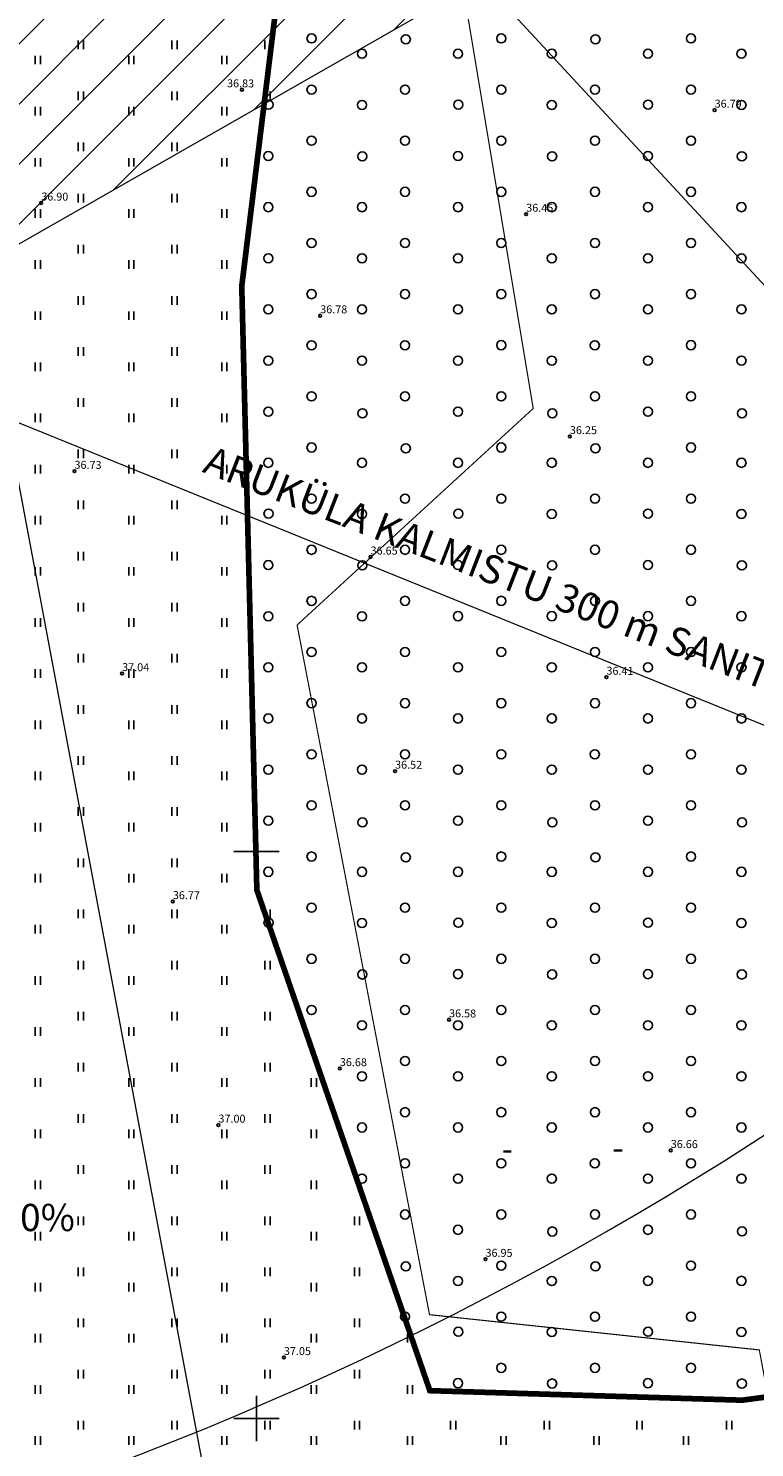
# Model space of a CAD drawing. Units: metres. Extents: x 557123 to 557526, y 6580455 to 6581038.
# Drawn here: x 557330 to 557394, y 6580747 to 6580873 of the extents above; entities that cross this region are included whole.
import ezdxf
from ezdxf.enums import TextEntityAlignment as Align

# ---------------------------------------------------------------- set-up
doc = ezdxf.new("R2010")
doc.units = ezdxf.units.M
doc.header["$MEASUREMENT"] = 0
doc.header["$PDMODE"] = 33
doc.header["$PDSIZE"] = 0.1
doc.linetypes.add('kalmuvälja_DP$0$DASHED', pattern=[6, 4, -2])
doc.linetypes.add('KOLVIK', pattern=[1.25, 0.25, -1])
for name, color, linetype in [('HALJASTUS', 92, 'Continuous'), ('KORGUS-EH2000', 7, 'Continuous'), ('OPT-hoonest_õigus', 7, 'Continuous'), ('opt-Servituut', 7, 'Continuous'), ('VORK', 7, 'Continuous')]:
    doc.layers.add(name, color=color, linetype=linetype)
for name, color, linetype, lineweight in [('kalmuvälja_DP$0$Ehituskeeluala', 185, 'kalmuvälja_DP$0$DASHED', 20), ('MÕÕDUD', 7, 'Continuous', 0), ('TABEL', 7, 'Continuous', 18)]:
    doc.layers.add(name, color=color, linetype=linetype, lineweight=lineweight)
doc.styles.add('ARMIN', font='arial.ttf')
doc.styles.add('CENTURY-G', font='GOTHIC.TTF')
doc.styles.add('ITALIC', font='italic.shx')
doc.linetypes.add('+_LINE', pattern='A,0.5,-0.2,["+",Standard,S=0.1,R=0,X=-0.1,Y=-0.05],-0.2', length=0.9)
doc.dimstyles.get("Standard").update_dxf_attribs({"dimtxt": 0.18, "dimasz": 0.18, "dimexe": 0.18, "dimexo": 0.0625, "dimgap": 0.09, "dimtad": 0, "dimtih": 1, "dimtoh": 1, "dimdec": 4, "dimzin": 0, "dimdsep": 46, "dimtxsty": 'Standard', "dimcen": 0.09, "dimadec": 0, "dimazin": 0, "dimtfac": 1, "dimtdec": 4, "dimtofl": 0, "dimtmove": 2, "dimatfit": 3, "dimfxl": 1, "dimtolj": 1, "dimtzin": 0, "dimarcsym": 0})

# ---------------------------------------------------------------- blocks, each defined once
blk = doc.blocks.new('VKORIS')
at = {"color": 0, "linetype": 'Continuous'}
for p, q in [((0, 4), (0, -4)), ((-4, 0), (4, 0))]:
    blk.add_line(p, q, dxfattribs=at)
blk = doc.blocks.new('METS')
at = {"color": 0, "linetype": 'Continuous'}
blk.add_circle((0, 0), 0.8, dxfattribs=at)
blk = doc.blocks.new('HEIN')
at = {"color": 0, "linetype": 'Continuous'}
for p, q in [((-0.46, 0.76), (-0.46, -0.76)), ((0.46, 0.76), (0.46, -0.76))]:
    blk.add_line(p, q, dxfattribs=at)
blk = doc.blocks.new('RING02')
at = {"color": 0, "linetype": 'Continuous', "lineweight": -3}
blk.add_circle((0, 0), 0.25, dxfattribs=at)
blk = doc.blocks.new('*D35')
at = {"layer": 'Defpoints', "color": 0, "transparency": 16777216}
for p in [(557231.26, 6581026.56), (557435.03, 6580806.39)]:
    blk.add_point(p, dxfattribs=at)
at = {"layer": 'MÕÕDUD', "color": 0, "lineweight": -2, "transparency": 16777216}
blk.add_line((557231.26, 6581026.56), (557431.23, 6580810.5), dxfattribs=at)
at = {"layer": 'MÕÕDUD', "color": 0, "transparency": 16777216}
blk.add_solid([(557431.92, 6580811.13), (557430.55, 6580809.87), (557435.03, 6580806.39)], dxfattribs=at)
at = {"layer": 'MÕÕDUD', "color": 0, "transparency": 16777216, "insert": (557421.79, 6580826.2), "char_height": 2.8, "attachment_point": 5, "rotation": 312.7847, "style": 'ARMIN'}
blk.add_mtext('\\A1;R300.0', dxfattribs=at)

msp = doc.modelspace()

# ---------------------------------------------------------------- hatches: boundary and pattern name
at = {"layer": 'opt-Servituut'}
h = msp.add_hatch(dxfattribs=at)
h.set_pattern_fill('ANSI31', color=252, scale=30, style=0)
h.paths.add_polyline_path([(557270.24, 6580877.53), (557158.58, 6580640.5), (557159.57, 6580637.29), (557164.96, 6580623.23), (557168.47, 6580614.92), (557174, 6580601), (557178.32, 6580586.4), (557181.23, 6580573.74), (557181.68, 6580572.2), (557308.75, 6580841.95), (557419.96, 6580905.5), (557414.16, 6580935.81), (557411.91, 6580947.58), (557410.09, 6580957.46)])

# ---------------------------------------------------------------- linework, layer by layer
at = {"layer": 'HALJASTUS', "color": 85, "linetype": 'KOLVIK', "ltscale": 0.5, "const_width": 0.5, "flags": 128}
msp.add_lwpolyline([(557409.8, 6580940.76), (557354.25, 6580895.07), (557348.7, 6580849.83), (557350.03, 6580796.6), (557365.28, 6580752.46), (557392.8, 6580751.62), (557430.74, 6580756.62), (557436.39, 6580741.51), (557379.59, 6580725.46), (557308.6, 6580702.01), (557309.18, 6580689.85), (557314.39, 6580684.35), (557329.17, 6580685.8), (557330.33, 6580695.93), (557340.76, 6580699.41), (557348.87, 6580692.17), (557359.02, 6580695.35), (557369.27, 6580704.13), (557386.45, 6580711.13), (557414.29, 6580720.18), (557416.68, 6580716.37), (557428.59, 6580718.43), (557433.03, 6580710.18), (557428.83, 6580705.97), (557390.64, 6580693.49), (557353.65, 6580682.66), (557338.98, 6580675.97), (557328.29, 6580673.28), (557327.19, 6580668.88), (557310.06, 6580662.29), (557311.32, 6580656.63), (557327, 6580657.91), (557429.55, 6580685.75), (557436.51, 6580677.96), (557438.27, 6580664.74), (557431.88, 6580656.59), (557338.18, 6580629.01), (557312.54, 6580619.64), (557318.87, 6580608.9), (557414.72, 6580636.45), (557413.71, 6580611.39), (557305.98, 6580574.34), (557312.41, 6580555.78), (557334.94, 6580568.59), (557352.41, 6580563.93), (557367.95, 6580567.03), (557376.88, 6580576.74), (557390.47, 6580580.62), (557392.41, 6580574.8), (557383.48, 6580561.21), (557370.28, 6580555.39), (557354.74, 6580558.5), (557339.05, 6580548.36), (557336.63, 6580538.71), (557296.69, 6580527.59), (557290.74, 6580542.3), (557294.38, 6580573.2), (557293.77, 6580599.85), (557307.72, 6580602.88), (557305.59, 6580619.54), (557297.41, 6580618.33), (557273.43, 6580615.39), (557269.76, 6580634.96), (557291.79, 6580648.41), (557304.03, 6580653.91), (557302.08, 6580666.85), (557290.38, 6580668.47), (557251.86, 6580713.21), (557232.02, 6580690.79), (557203.48, 6580622.11), (557210.85, 6580606.02), (557201.3, 6580587.52), (557195.03, 6580590.51), (557176.88, 6580575.61)], dxfattribs=at)
at = {"layer": 'kalmuvälja_DP$0$Ehituskeeluala', "color": 230, "linetype": '+_LINE', "ltscale": 45}
msp.add_lwpolyline([(557465.78, 6580782.3), (557465.78, 6580782.3), (557290.83, 6580853.26), (557164.94, 6580822.81)], dxfattribs=at)
at = {"layer": 'MÕÕDUD', "color": 5, "linetype": '+_LINE', "ltscale": 55}
msp.add_line((557391.92, 6580497.32), (557307.33, 6580948.19), dxfattribs=at)
at = {"layer": 'MÕÕDUD', "color": 5, "linetype": '+_LINE', "ltscale": 55, "const_width": 0.1, "flags": 128}
msp.add_lwpolyline([(557410.42, 6580489.68), (557408.86, 6580535.44), (557387.57, 6580549.9), (557396.81, 6580592.91), (557422.83, 6580603.71), (557394.32, 6580756.05), (557365.25, 6580759.16), (557353.58, 6580819.96), (557374.39, 6580839.05), (557353.48, 6580964.55), (557353.48, 6580964.55)], dxfattribs=at)
at = {"layer": 'MÕÕDUD', "linetype": '+_LINE', "ltscale": 20}
msp.add_lwpolyline([(557419.96, 6580905.5), (557308.75, 6580841.95), (557182.67, 6580574.3)], dxfattribs=at)
at = {"layer": 'MÕÕDUD', "color": 40, "linetype": '+_LINE', "ltscale": 25}
msp.add_arc((557231.34, 6581026.57), 300, 277.8335, 314.9924, dxfattribs=at)

# ---------------------------------------------------------------- block references
at = {"layer": 'HALJASTUS', "xscale": 0.5, "yscale": 0.5}
for name, p, zscale in [('HEIN', (557334.52, 6580871.12), 0.45), ('HEIN', (557342.78, 6580871.12), 0.45), ('HEIN', (557350.96, 6580871.12), 0.45), ('METS', (557354.85, 6580871.67), 0.5), ('METS', (557363.16, 6580871.6), 0.5), ('METS', (557371.57, 6580871.67), 0.5), ('METS', (557379.88, 6580871.6), 0.5), ('METS', (557388.3, 6580871.67), 0.5), ('METS', (557359.3, 6580870.32), 0.5), ('METS', (557367.77, 6580870.32), 0.5), ('METS', (557376.03, 6580870.32), 0.5), ('METS', (557384.5, 6580870.32), 0.5), ('METS', (557392.75, 6580870.32), 0.5), ('HEIN', (557330.72, 6580869.77), 0.45), ('HEIN', (557338.97, 6580869.77), 0.45), ('HEIN', (557347.16, 6580869.77), 0.45), ('HEIN', (557334.52, 6580866.61), 0.45), ('HEIN', (557342.78, 6580866.61), 0.45), ('HEIN', (557350.96, 6580866.61), 0.45), ('METS', (557354.85, 6580867.16), 0.5), ('METS', (557363.1, 6580867.16), 0.5), ('METS', (557371.57, 6580867.16), 0.5), ('METS', (557379.83, 6580867.16), 0.5), ('METS', (557388.3, 6580867.16), 0.5), ('HEIN', (557330.72, 6580865.26), 0.45), ('HEIN', (557338.97, 6580865.26), 0.45), ('HEIN', (557347.16, 6580865.26), 0.45), ('METS', (557351.06, 6580865.84), 0.5), ('METS', (557359.3, 6580865.81), 0.5), ('METS', (557367.79, 6580865.84), 0.5), ('METS', (557376.03, 6580865.81), 0.5), ('METS', (557384.52, 6580865.84), 0.5), ('METS', (557392.75, 6580865.81), 0.5), ('METS', (557354.85, 6580862.66), 0.5), ('METS', (557363.1, 6580862.66), 0.5), ('METS', (557371.57, 6580862.66), 0.5), ('METS', (557379.83, 6580862.66), 0.5), ('METS', (557388.3, 6580862.66), 0.5), ('HEIN', (557334.52, 6580862.11), 0.45), ('HEIN', (557342.78, 6580862.11), 0.45), ('METS', (557351.04, 6580861.3), 0.5), ('METS', (557359.33, 6580861.27), 0.5), ('METS', (557367.77, 6580861.3), 0.5), ('METS', (557376.06, 6580861.27), 0.5), ('METS', (557384.5, 6580861.3), 0.5), ('METS', (557392.78, 6580861.27), 0.5), ('HEIN', (557330.72, 6580860.75), 0.45), ('HEIN', (557338.97, 6580860.75), 0.45), ('HEIN', (557347.16, 6580860.75), 0.45), ('HEIN', (557334.52, 6580857.6), 0.45), ('HEIN', (557342.78, 6580857.6), 0.45), ('METS', (557354.85, 6580858.15), 0.5), ('METS', (557363.1, 6580858.15), 0.5), ('METS', (557371.57, 6580858.15), 0.5), ('METS', (557379.83, 6580858.15), 0.5), ('METS', (557388.3, 6580858.15), 0.5), ('HEIN', (557330.72, 6580856.25), 0.45), ('HEIN', (557338.97, 6580856.25), 0.45), ('HEIN', (557347.16, 6580856.25), 0.45), ('METS', (557351.04, 6580856.8), 0.5), ('METS', (557359.3, 6580856.8), 0.5), ('METS', (557367.77, 6580856.8), 0.5), ('METS', (557376.03, 6580856.8), 0.5), ('METS', (557384.5, 6580856.8), 0.5), ('METS', (557392.75, 6580856.8), 0.5), ('METS', (557354.85, 6580853.64), 0.5), ('METS', (557363.1, 6580853.64), 0.5), ('METS', (557371.57, 6580853.64), 0.5), ('METS', (557379.83, 6580853.64), 0.5), ('METS', (557388.3, 6580853.64), 0.5), ('HEIN', (557334.52, 6580853.09), 0.45), ('HEIN', (557342.78, 6580853.09), 0.45), ('HEIN', (557330.72, 6580851.74), 0.45), ('HEIN', (557338.97, 6580851.74), 0.45), ('HEIN', (557347.16, 6580851.74), 0.45), ('METS', (557351.04, 6580852.29), 0.5), ('METS', (557359.3, 6580852.29), 0.5), ('METS', (557367.77, 6580852.29), 0.5), ('METS', (557376.03, 6580852.29), 0.5), ('METS', (557384.5, 6580852.29), 0.5), ('METS', (557392.75, 6580852.29), 0.5), ('HEIN', (557334.52, 6580848.58), 0.45), ('HEIN', (557342.78, 6580848.58), 0.45), ('METS', (557354.85, 6580849.13), 0.5), ('METS', (557363.1, 6580849.13), 0.5), ('METS', (557371.57, 6580849.13), 0.5), ('METS', (557379.83, 6580849.13), 0.5), ('METS', (557388.3, 6580849.13), 0.5), ('METS', (557351.04, 6580847.78), 0.5), ('METS', (557359.3, 6580847.78), 0.5), ('METS', (557367.77, 6580847.78), 0.5), ('METS', (557376.03, 6580847.78), 0.5), ('METS', (557384.5, 6580847.78), 0.5), ('METS', (557392.75, 6580847.78), 0.5), ('HEIN', (557330.72, 6580847.23), 0.45), ('HEIN', (557338.97, 6580847.23), 0.45), ('HEIN', (557347.16, 6580847.23), 0.45), ('HEIN', (557334.52, 6580844.07), 0.45), ('HEIN', (557342.78, 6580844.07), 0.45), ('METS', (557354.85, 6580844.62), 0.5), ('METS', (557363.09, 6580844.62), 0.5), ('METS', (557371.57, 6580844.63), 0.5), ('METS', (557379.82, 6580844.62), 0.5), ('METS', (557388.3, 6580844.63), 0.5), ('HEIN', (557330.72, 6580842.72), 0.45), ('HEIN', (557338.97, 6580842.72), 0.45), ('HEIN', (557347.16, 6580842.72), 0.45), ('METS', (557351.04, 6580843.27), 0.5), ('METS', (557359.3, 6580843.27), 0.5), ('METS', (557367.77, 6580843.27), 0.5), ('METS', (557376.03, 6580843.27), 0.5), ('METS', (557384.5, 6580843.27), 0.5), ('METS', (557392.75, 6580843.27), 0.5), ('METS', (557354.85, 6580840.12), 0.5), ('METS', (557363.1, 6580840.12), 0.5), ('METS', (557371.57, 6580840.12), 0.5), ('METS', (557379.83, 6580840.12), 0.5), ('METS', (557388.3, 6580840.12), 0.5), ('HEIN', (557334.52, 6580839.57), 0.45), ('HEIN', (557342.78, 6580839.57), 0.45), ('METS', (557351.04, 6580838.77), 0.5), ('METS', (557359.34, 6580838.62), 0.5), ('METS', (557367.77, 6580838.77), 0.5), ('METS', (557376.07, 6580838.62), 0.5), ('METS', (557384.5, 6580838.77), 0.5), ('METS', (557392.8, 6580838.62), 0.5), ('HEIN', (557330.72, 6580838.22), 0.45), ('HEIN', (557338.97, 6580838.22), 0.45), ('HEIN', (557347.16, 6580838.22), 0.45), ('HEIN', (557334.52, 6580835.06), 0.45), ('HEIN', (557342.78, 6580835.06), 0.45), ('METS', (557354.85, 6580835.61), 0.5), ('METS', (557363.16, 6580835.53), 0.5), ('METS', (557371.57, 6580835.61), 0.5), ('METS', (557379.88, 6580835.53), 0.5), ('METS', (557388.3, 6580835.61), 0.5), ('HEIN', (557330.72, 6580833.71), 0.45), ('HEIN', (557338.97, 6580833.71), 0.45), ('HEIN', (557347.16, 6580833.71), 0.45), ('METS', (557351.04, 6580834.26), 0.5), ('METS', (557359.3, 6580834.26), 0.5), ('METS', (557367.77, 6580834.26), 0.5), ('METS', (557376.03, 6580834.26), 0.5), ('METS', (557384.5, 6580834.26), 0.5), ('METS', (557392.75, 6580834.26), 0.5), ('METS', (557354.85, 6580831.1), 0.5), ('METS', (557363.1, 6580831.1), 0.5), ('METS', (557371.57, 6580831.1), 0.5), ('METS', (557379.83, 6580831.1), 0.5), ('METS', (557388.3, 6580831.1), 0.5), ('HEIN', (557334.52, 6580830.55), 0.45), ('HEIN', (557342.78, 6580830.55), 0.45), ('HEIN', (557330.72, 6580829.2), 0.45), ('HEIN', (557338.97, 6580829.2), 0.45), ('HEIN', (557347.16, 6580829.2), 0.45), ('METS', (557351.06, 6580829.78), 0.5), ('METS', (557359.3, 6580829.75), 0.5), ('METS', (557367.79, 6580829.78), 0.5), ('METS', (557376.03, 6580829.75), 0.5), ('METS', (557384.52, 6580829.78), 0.5), ('METS', (557392.75, 6580829.75), 0.5), ('METS', (557354.85, 6580826.59), 0.5), ('METS', (557363.1, 6580826.59), 0.5), ('METS', (557371.57, 6580826.59), 0.5), ('METS', (557379.83, 6580826.59), 0.5), ('METS', (557388.3, 6580826.59), 0.5), ('HEIN', (557334.52, 6580826.04), 0.45), ('HEIN', (557342.78, 6580826.04), 0.45), ('METS', (557351.04, 6580825.24), 0.5), ('METS', (557359.33, 6580825.21), 0.5), ('METS', (557367.77, 6580825.24), 0.5), ('METS', (557376.06, 6580825.21), 0.5), ('METS', (557384.5, 6580825.24), 0.5), ('METS', (557392.78, 6580825.21), 0.5), ('HEIN', (557330.72, 6580824.69), 0.45), ('HEIN', (557338.97, 6580824.69), 0.45), ('HEIN', (557347.16, 6580824.69), 0.45), ('HEIN', (557334.52, 6580821.54), 0.45), ('HEIN', (557342.78, 6580821.54), 0.45), ('METS', (557354.85, 6580822.09), 0.5), ('METS', (557363.1, 6580822.09), 0.5), ('METS', (557371.57, 6580822.09), 0.5), ('METS', (557379.83, 6580822.09), 0.5), ('METS', (557388.3, 6580822.09), 0.5), ('HEIN', (557330.72, 6580820.18), 0.45), ('HEIN', (557338.97, 6580820.18), 0.45), ('HEIN', (557347.16, 6580820.18), 0.45), ('METS', (557351.04, 6580820.73), 0.5), ('METS', (557359.3, 6580820.73), 0.5), ('METS', (557367.77, 6580820.74), 0.5), ('METS', (557376.03, 6580820.74), 0.5), ('METS', (557384.5, 6580820.74), 0.5), ('METS', (557392.75, 6580820.74), 0.5), ('METS', (557354.85, 6580817.58), 0.5), ('METS', (557363.1, 6580817.58), 0.5), ('METS', (557371.57, 6580817.58), 0.5), ('METS', (557379.83, 6580817.58), 0.5), ('METS', (557388.3, 6580817.58), 0.5), ('HEIN', (557334.52, 6580817.03), 0.45), ('HEIN', (557342.78, 6580817.03), 0.45), ('METS', (557351.04, 6580816.23), 0.5), ('METS', (557359.3, 6580816.23), 0.5), ('METS', (557367.77, 6580816.23), 0.5), ('METS', (557376.03, 6580816.23), 0.5), ('METS', (557384.5, 6580816.23), 0.5), ('METS', (557392.75, 6580816.23), 0.5), ('HEIN', (557330.72, 6580815.68), 0.45), ('HEIN', (557338.97, 6580815.68), 0.45), ('HEIN', (557347.16, 6580815.68), 0.45), ('HEIN', (557334.52, 6580812.52), 0.45), ('HEIN', (557342.78, 6580812.52), 0.45), ('METS', (557354.85, 6580813.07), 0.5), ('METS', (557363.1, 6580813.07), 0.5), ('METS', (557371.57, 6580813.07), 0.5), ('METS', (557379.83, 6580813.07), 0.5), ('METS', (557388.3, 6580813.07), 0.5), ('HEIN', (557330.72, 6580811.17), 0.45), ('HEIN', (557338.97, 6580811.17), 0.45), ('HEIN', (557347.16, 6580811.17), 0.45), ('METS', (557351.04, 6580811.72), 0.5), ('METS', (557359.3, 6580811.72), 0.5), ('METS', (557367.77, 6580811.72), 0.5), ('METS', (557376.03, 6580811.72), 0.5), ('METS', (557384.5, 6580811.72), 0.5), ('METS', (557392.75, 6580811.72), 0.5), ('METS', (557354.85, 6580808.56), 0.5), ('METS', (557363.09, 6580808.56), 0.5), ('METS', (557371.57, 6580808.56), 0.5), ('METS', (557379.82, 6580808.56), 0.5), ('METS', (557388.3, 6580808.56), 0.5), ('HEIN', (557334.52, 6580808.01), 0.45), ('HEIN', (557342.78, 6580808.01), 0.45), ('HEIN', (557330.72, 6580806.66), 0.45), ('HEIN', (557338.97, 6580806.66), 0.45), ('HEIN', (557347.16, 6580806.66), 0.45), ('METS', (557351.04, 6580807.21), 0.5), ('METS', (557359.3, 6580807.21), 0.5), ('METS', (557367.77, 6580807.21), 0.5), ('METS', (557376.03, 6580807.21), 0.5), ('METS', (557384.5, 6580807.21), 0.5), ('METS', (557392.75, 6580807.21), 0.5), ('METS', (557354.85, 6580804.06), 0.5), ('METS', (557363.1, 6580804.06), 0.5), ('METS', (557371.57, 6580804.06), 0.5), ('METS', (557379.83, 6580804.06), 0.5), ('METS', (557388.3, 6580804.06), 0.5), ('HEIN', (557334.52, 6580803.51), 0.45), ('HEIN', (557342.78, 6580803.51), 0.45), ('METS', (557351.04, 6580802.7), 0.5), ('METS', (557359.34, 6580802.56), 0.5), ('METS', (557367.77, 6580802.7), 0.5), ('METS', (557376.07, 6580802.56), 0.5), ('METS', (557384.5, 6580802.7), 0.5), ('METS', (557392.8, 6580802.56), 0.5), ('HEIN', (557330.72, 6580802.15), 0.45), ('HEIN', (557338.97, 6580802.15), 0.45), ('HEIN', (557347.16, 6580802.15), 0.45), ('HEIN', (557334.52, 6580799), 0.45), ('HEIN', (557342.78, 6580799), 0.45), ('METS', (557354.85, 6580799.55), 0.5), ('METS', (557363.16, 6580799.47), 0.5), ('METS', (557371.57, 6580799.55), 0.5), ('METS', (557379.88, 6580799.47), 0.5), ('METS', (557388.3, 6580799.55), 0.5), ('HEIN', (557330.72, 6580797.65), 0.45), ('HEIN', (557338.97, 6580797.65), 0.45), ('HEIN', (557347.16, 6580797.65), 0.45), ('METS', (557351.04, 6580798.2), 0.5), ('METS', (557359.3, 6580798.2), 0.5), ('METS', (557367.77, 6580798.2), 0.5), ('METS', (557376.03, 6580798.2), 0.5), ('METS', (557384.5, 6580798.2), 0.5), ('METS', (557392.75, 6580798.2), 0.5), ('METS', (557354.85, 6580795.04), 0.5), ('METS', (557363.1, 6580795.04), 0.5), ('METS', (557371.57, 6580795.04), 0.5), ('METS', (557379.83, 6580795.04), 0.5), ('METS', (557388.3, 6580795.04), 0.5), ('HEIN', (557334.52, 6580794.49), 0.45), ('HEIN', (557342.78, 6580794.49), 0.45), ('METS', (557351.06, 6580793.71), 0.5), ('HEIN', (557350.96, 6580794.49), 0.45), ('METS', (557359.3, 6580793.69), 0.5), ('METS', (557367.79, 6580793.71), 0.5), ('METS', (557376.03, 6580793.69), 0.5), ('METS', (557384.52, 6580793.71), 0.5), ('METS', (557392.75, 6580793.69), 0.5), ('HEIN', (557330.72, 6580793.14), 0.45), ('HEIN', (557338.97, 6580793.14), 0.45), ('HEIN', (557347.16, 6580793.14), 0.45), ('HEIN', (557334.52, 6580789.98), 0.45), ('HEIN', (557342.78, 6580789.98), 0.45), ('HEIN', (557350.96, 6580789.98), 0.45), ('METS', (557354.85, 6580790.53), 0.5), ('METS', (557363.1, 6580790.53), 0.5), ('METS', (557371.57, 6580790.53), 0.5), ('METS', (557379.83, 6580790.53), 0.5), ('METS', (557388.3, 6580790.53), 0.5), ('HEIN', (557330.72, 6580788.63), 0.45), ('HEIN', (557338.97, 6580788.63), 0.45), ('HEIN', (557347.16, 6580788.63), 0.45), ('METS', (557359.33, 6580789.15), 0.5), ('METS', (557367.77, 6580789.18), 0.5), ('METS', (557376.06, 6580789.15), 0.5), ('METS', (557384.5, 6580789.18), 0.5), ('METS', (557392.78, 6580789.15), 0.5), ('METS', (557354.85, 6580786.02), 0.5), ('METS', (557363.1, 6580786.02), 0.5), ('METS', (557371.57, 6580786.02), 0.5), ('METS', (557379.83, 6580786.03), 0.5), ('METS', (557388.3, 6580786.03), 0.5), ('HEIN', (557334.52, 6580785.47), 0.45), ('HEIN', (557342.78, 6580785.47), 0.45), ('HEIN', (557350.96, 6580785.47), 0.45), ('HEIN', (557330.72, 6580784.12), 0.45), ('HEIN', (557338.97, 6580784.12), 0.45), ('HEIN', (557347.16, 6580784.12), 0.45), ('METS', (557359.3, 6580784.67), 0.5), ('METS', (557367.77, 6580784.67), 0.5), ('METS', (557376.03, 6580784.67), 0.5), ('METS', (557384.5, 6580784.67), 0.5), ('METS', (557392.75, 6580784.67), 0.5), ('METS', (557363.1, 6580781.52), 0.5), ('METS', (557371.57, 6580781.52), 0.5), ('METS', (557379.83, 6580781.52), 0.5), ('METS', (557388.3, 6580781.52), 0.5), ('HEIN', (557334.52, 6580780.97), 0.45), ('HEIN', (557342.78, 6580780.97), 0.45), ('HEIN', (557350.96, 6580780.97), 0.45), ('METS', (557359.3, 6580780.17), 0.5), ('METS', (557367.77, 6580780.17), 0.5), ('METS', (557376.03, 6580780.17), 0.5), ('METS', (557384.5, 6580780.17), 0.5), ('METS', (557392.75, 6580780.17), 0.5), ('HEIN', (557330.72, 6580779.62), 0.45), ('HEIN', (557338.97, 6580779.62), 0.45), ('HEIN', (557347.16, 6580779.62), 0.45), ('HEIN', (557355.05, 6580779.62), 0.45), ('HEIN', (557334.52, 6580776.46), 0.45), ('HEIN', (557342.78, 6580776.46), 0.45), ('HEIN', (557350.96, 6580776.46), 0.45), ('METS', (557363.1, 6580777.01), 0.5), ('METS', (557371.57, 6580777.01), 0.5), ('METS', (557379.83, 6580777.01), 0.5), ('METS', (557388.3, 6580777.01), 0.5), ('HEIN', (557330.72, 6580775.11), 0.45), ('HEIN', (557338.97, 6580775.11), 0.45), ('HEIN', (557347.16, 6580775.11), 0.45), ('HEIN', (557355.05, 6580775.11), 0.45), ('METS', (557359.3, 6580775.66), 0.5), ('METS', (557367.77, 6580775.66), 0.5), ('METS', (557376.03, 6580775.66), 0.5), ('METS', (557384.5, 6580775.66), 0.5), ('METS', (557392.75, 6580775.66), 0.5), ('METS', (557363.09, 6580772.5), 0.5), ('METS', (557371.57, 6580772.5), 0.5), ('METS', (557379.82, 6580772.5), 0.5), ('METS', (557388.3, 6580772.5), 0.5), ('HEIN', (557334.52, 6580771.95), 0.45), ('HEIN', (557342.78, 6580771.95), 0.45), ('HEIN', (557350.96, 6580771.95), 0.45), ('METS', (557359.3, 6580771.15), 0.5), ('METS', (557367.77, 6580771.15), 0.5), ('METS', (557376.03, 6580771.15), 0.5), ('METS', (557384.5, 6580771.15), 0.5), ('METS', (557392.75, 6580771.15), 0.5), ('HEIN', (557330.72, 6580770.6), 0.45), ('HEIN', (557338.97, 6580770.6), 0.45), ('HEIN', (557347.16, 6580770.6), 0.45), ('HEIN', (557355.05, 6580770.6), 0.45), ('HEIN', (557334.52, 6580767.44), 0.45), ('HEIN', (557342.78, 6580767.44), 0.45), ('HEIN', (557350.96, 6580767.44), 0.45), ('HEIN', (557358.86, 6580767.44), 0.45), ('METS', (557363.1, 6580767.99), 0.5), ('METS', (557371.57, 6580767.99), 0.5), ('METS', (557379.83, 6580767.99), 0.5), ('METS', (557388.3, 6580767.99), 0.5), ('HEIN', (557330.72, 6580766.09), 0.45), ('HEIN', (557338.97, 6580766.09), 0.45), ('HEIN', (557347.16, 6580766.09), 0.45), ('HEIN', (557355.05, 6580766.09), 0.45), ('METS', (557367.77, 6580766.64), 0.5), ('METS', (557376.07, 6580766.49), 0.5), ('METS', (557384.5, 6580766.64), 0.5), ('METS', (557392.8, 6580766.5), 0.5), ('METS', (557371.57, 6580763.49), 0.5), ('METS', (557388.3, 6580763.49), 0.5), ('HEIN', (557334.52, 6580762.94), 0.45), ('HEIN', (557342.78, 6580762.94), 0.45), ('HEIN', (557350.96, 6580762.94), 0.45), ('HEIN', (557358.86, 6580762.94), 0.45), ('METS', (557363.16, 6580763.41), 0.5), ('METS', (557379.88, 6580763.41), 0.5), ('HEIN', (557330.72, 6580761.58), 0.45), ('HEIN', (557338.97, 6580761.58), 0.45), ('HEIN', (557347.16, 6580761.58), 0.45), ('HEIN', (557355.05, 6580761.58), 0.45), ('METS', (557367.77, 6580762.13), 0.5), ('METS', (557376.03, 6580762.13), 0.5), ('METS', (557384.5, 6580762.14), 0.5), ('METS', (557392.75, 6580762.14), 0.5), ('METS', (557363.1, 6580758.98), 0.5), ('METS', (557371.57, 6580758.98), 0.5), ('METS', (557379.83, 6580758.98), 0.5), ('METS', (557388.3, 6580758.98), 0.5), ('HEIN', (557334.52, 6580758.43), 0.45), ('HEIN', (557342.78, 6580758.43), 0.45), ('HEIN', (557350.96, 6580758.43), 0.45), ('HEIN', (557358.86, 6580758.43), 0.45), ('METS', (557367.79, 6580757.65), 0.5), ('METS', (557376.03, 6580757.63), 0.5), ('METS', (557384.52, 6580757.65), 0.5), ('METS', (557392.75, 6580757.63), 0.5), ('HEIN', (557330.72, 6580757.08), 0.45), ('HEIN', (557338.97, 6580757.08), 0.45), ('HEIN', (557347.16, 6580757.08), 0.45), ('HEIN', (557355.05, 6580757.08), 0.45), ('HEIN', (557363.53, 6580757.08), 0.45), ('HEIN', (557334.52, 6580753.92), 0.45), ('HEIN', (557342.78, 6580753.92), 0.45), ('HEIN', (557350.96, 6580753.92), 0.45), ('HEIN', (557358.86, 6580753.92), 0.45), ('METS', (557371.57, 6580754.47), 0.5), ('METS', (557379.83, 6580754.47), 0.5), ('METS', (557388.3, 6580754.47), 0.5), ('HEIN', (557330.72, 6580752.57), 0.45), ('HEIN', (557338.97, 6580752.57), 0.45), ('HEIN', (557347.16, 6580752.57), 0.45), ('HEIN', (557355.05, 6580752.57), 0.45), ('HEIN', (557363.53, 6580752.57), 0.45), ('METS', (557367.77, 6580753.12), 0.5), ('METS', (557376.06, 6580753.09), 0.5), ('METS', (557384.5, 6580753.12), 0.5), ('METS', (557392.78, 6580753.09), 0.5), ('HEIN', (557334.52, 6580749.41), 0.45), ('HEIN', (557342.78, 6580749.41), 0.45), ('HEIN', (557350.96, 6580749.41), 0.45), ('HEIN', (557358.86, 6580749.41), 0.45), ('HEIN', (557367.33, 6580749.41), 0.45), ('HEIN', (557375.59, 6580749.41), 0.45), ('HEIN', (557383.77, 6580749.41), 0.45), ('HEIN', (557391.67, 6580749.41), 0.45), ('HEIN', (557330.72, 6580748.06), 0.45), ('HEIN', (557338.97, 6580748.06), 0.45), ('HEIN', (557347.16, 6580748.06), 0.45), ('HEIN', (557355.05, 6580748.06), 0.45), ('HEIN', (557363.53, 6580748.06), 0.45), ('HEIN', (557371.78, 6580748.06), 0.45), ('HEIN', (557379.97, 6580748.06), 0.45), ('HEIN', (557387.86, 6580748.06), 0.45)]:
    msp.add_blockref(name, p, dxfattribs=dict(at, zscale=zscale))
at = {"layer": 'KORGUS-EH2000', "linetype": 'Continuous', "xscale": 0.5, "yscale": 0.5, "zscale": 0.5}
for p in [(557348.72, 6580867.15), (557390.38, 6580865.36), (557331.02, 6580857.17), (557373.77, 6580856.18), (557355.61, 6580847.23), (557377.62, 6580836.58), (557333.95, 6580833.52), (557360.05, 6580825.96), (557338.15, 6580815.68), (557380.84, 6580815.36), (557362.21, 6580807.08), (557342.62, 6580795.58), (557366.97, 6580785.16), (557357.34, 6580780.86), (557346.64, 6580775.88), (557386.51, 6580773.64), (557370.18, 6580764.05), (557352.41, 6580755.39)]:
    msp.add_blockref('RING02', p, dxfattribs=at)
at = {"layer": 'VORK', "linetype": 'Continuous', "ltscale": 0.5, "xscale": 0.5, "yscale": 0.5, "zscale": 0.5}
for p in [(557350, 6580800), (557350, 6580750)]:
    msp.add_blockref('VKORIS', p, dxfattribs=at)

# ---------------------------------------------------------------- texts
at = {"layer": 'kalmuvälja_DP$0$Ehituskeeluala', "color": 230, "linetype": '+_LINE', "ltscale": 55, "style": 'ARMIN'}
msp.add_text('ARUKÜLA KALMISTU 300 m SANITAARKAITSEVÖÖND', height=2.5, rotation=338.7784, dxfattribs=at).set_placement((557384.16, 6580819.67), align=Align.MIDDLE_CENTER)
at = {"layer": 'KORGUS-EH2000', "linetype": 'Continuous', "style": 'ITALIC'}
for s, p in [('36.83', (557347.4, 6580867.15)), ('36.79', (557390.38, 6580865.36)), ('36.90', (557331.02, 6580857.17)), ('36.45', (557373.77, 6580856.18)), ('36.78', (557355.61, 6580847.23)), ('36.25', (557377.62, 6580836.58)), ('36.73', (557333.95, 6580833.52)), ('36.65', (557360.05, 6580825.96)), ('37.04', (557338.15, 6580815.68)), ('36.41', (557380.84, 6580815.36)), ('36.52', (557362.21, 6580807.08)), ('36.77', (557342.62, 6580795.58)), ('36.58', (557366.97, 6580785.16)), ('36.68', (557357.34, 6580780.86)), ('37.00', (557346.64, 6580775.88)), ('36.66', (557386.51, 6580773.64)), ('36.95', (557370.18, 6580764.05)), ('37.05', (557352.41, 6580755.39))]:
    msp.add_text(s, height=0.7, rotation=359.5348, dxfattribs=at).set_placement(p, align=Align.BOTTOM_LEFT)
at = {"layer": 'OPT-hoonest_õigus', "style": 'CENTURY-G'}
for height, p in [(2.02, (557372.11, 6580773.79)), (2.22, (557381.87, 6580773.89))]:
    msp.add_text('-', height=height, dxfattribs=at).set_placement(p, align=Align.MIDDLE_CENTER)
at = {"layer": 'TABEL', "insert": (557315.09, 6580776.93), "char_height": 2.304, "width": 72.6959, "attachment_point": 2}
msp.add_mtext('{\\f@Arial Unicode MS|b1|i0|c186|p34;\\H1.042x;\\C0;Sillaotsa\\P\\f@Arial Unicode MS|b0|i0|c186|p34;65301:001:5357\\P  maatulundusmaa 100% \\P119721 m²                                 \\fTimes New Roman|b0|i0|c186|p18;\\P\\P\\P\\H0.96x;\\P\\P\\P\\P\\P\\C256;\\P\\P\\fTimes New Roman|b0|i0|c0|p18; \\fArial|b0|i0|c0|p34;                 \\H0.7x; }', dxfattribs=at)

# ---------------------------------------------------------------- dimensions: what is measured, and where the dimension line sits
at = {"layer": 'MÕÕDUD'}
dim = msp.add_radius_dim(center=(557231.26, 6581026.56), mpoint=(557435.03, 6580806.39), dimstyle='Standard', override={"dimscale": 0.7, "dimtxt": 4, "dimasz": 8, "dimtih": 0, "dimtoh": 0, "dimdec": 1, "dimzin": 4, "dimtxsty": 'ARMIN', "dimsah": 1, "dimcen": 0.695, "dimaunit": 1, "dimtdec": 1}, dxfattribs=at)
dim.commit()
dim.dimension.update_dxf_attribs({"geometry": '*D35', "text_midpoint": (557421.79, 6580826.2), "dimtype": 164})

doc.saveas('drawing.dxf')
